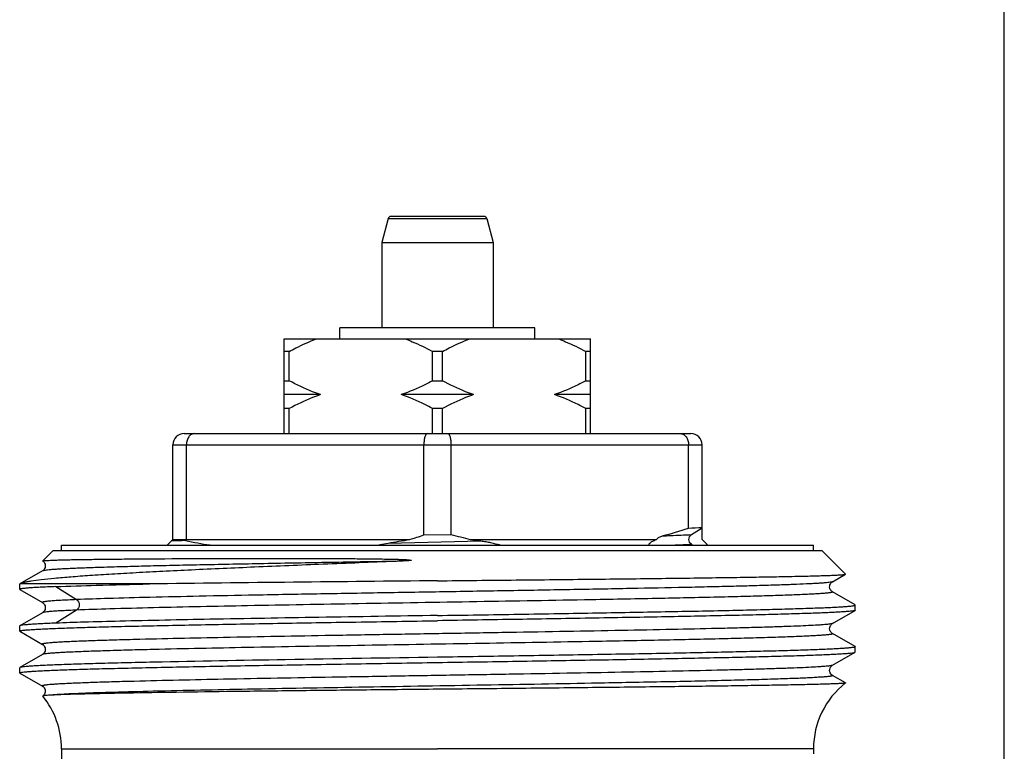
# Model space of a CAD drawing. Units: millimetres. Extents: x 0 to 297, y 0 to 210.
# Drawn here: x 262 to 297, y 123 to 149 of the extents above; entities that cross this region are included whole.
import ezdxf

# ---------------------------------------------------------------- set-up
doc = ezdxf.new("R2010")
doc.units = ezdxf.units.MM
doc.header["$LTSCALE"] = 16.335
doc.layers.get('0').update_dxf_attribs({"linetype": 'CONTINUOUS'})
for name, color, linetype in [('E_STD', 7, 'CONTINUOUS'), ('GEWINDE', 7, 'CONTINUOUS'), ('SB15', 7, 'CONTINUOUS')]:
    doc.layers.add(name, color=color, linetype=linetype)

msp = doc.modelspace()

# ---------------------------------------------------------------- linework, layer by layer
at = {"color": 7, "linetype": 'Continuous'}
for p, q in [((297, 0), (297, 210)), ((278.321, 141.766), (274.975, 141.766)), ((274.878, 141.692), (274.648, 140.833)), ((278.418, 141.692), (278.648, 140.833)), ((274.648, 140.833), (274.648, 137.766)), ((274.648, 140.833), (278.648, 140.833)), ((278.648, 140.833), (278.648, 137.766)), ((273.148, 137.366), (273.148, 137.766)), ((280.148, 137.766), (273.148, 137.766)), ((280.148, 137.366), (280.148, 137.766)), ((271.148, 133.966), (271.148, 137.366)), ((271.148, 137.366), (282.148, 137.366)), ((282.148, 133.966), (282.148, 137.366)), ((271.327, 136.916), (271.148, 136.916)), ((271.327, 135.866), (271.327, 136.916)), ((276.469, 135.866), (276.469, 136.916)), ((276.827, 136.916), (276.469, 136.916)), ((276.827, 135.866), (276.827, 136.916)), ((282.148, 136.916), (281.969, 136.916)), ((281.969, 135.866), (281.969, 136.916)), ((271.148, 135.866), (271.327, 135.866)), ((276.469, 135.866), (276.827, 135.866)), ((281.969, 135.866), (282.148, 135.866)), ((272.446, 135.366), (271.148, 135.366)), ((277.946, 135.366), (275.35, 135.366)), ((282.148, 135.366), (280.85, 135.366)), ((271.327, 134.866), (271.148, 134.866)), ((271.327, 133.966), (271.327, 134.866)), ((276.469, 133.966), (276.469, 134.866)), ((276.827, 134.866), (276.469, 134.866)), ((276.827, 133.966), (276.827, 134.866)), ((282.148, 134.866), (281.969, 134.866)), ((281.969, 133.966), (281.969, 134.866)), ((267.548, 133.966), (285.748, 133.966)), ((267.148, 130.166), (267.148, 133.566)), ((267.634, 130.166), (267.634, 133.566)), ((276.162, 130.327), (276.162, 133.566)), ((277.134, 130.348), (277.134, 133.566)), ((285.662, 130.577), (285.662, 133.566)), ((286.148, 130.598), (286.148, 133.566)), ((285.767, 130.339), (286.148, 130.587)), ((286.148, 130.166), (286.148, 130.587)), ((266.948, 129.966), (267.148, 130.166)), ((267.148, 130.166), (275.653, 130.166)), ((267.634, 130.166), (267.604, 130.123)), ((276.162, 130.327), (277.134, 130.348)), ((277.827, 130.166), (284.51, 130.166)), ((286.148, 130.166), (286.319, 129.995)), ((285.808, 129.966), (285.767, 129.993)), ((286.345, 129.966), (286.319, 129.995)), ((263.148, 122.648), (263.148, 121.571)), ((290.148, 122.648), (290.148, 122.466))]:
    msp.add_line(p, q, dxfattribs=at)
at = {"color": 9, "linetype": 'Continuous'}
for p, q in [((274.878, 141.692), (278.418, 141.692)), ((267.148, 133.566), (286.148, 133.566)), ((274.873, 130.036), (278.205, 130.114)), ((263.148, 122.648), (276.648, 122.648))]:
    msp.add_line(p, q, dxfattribs=at)
at = {"color": 7, "linetype": 'Continuous'}
for centre, radius, start, end in [((274.975, 141.666), 0.1, 90, 165), ((278.321, 141.666), 0.1, 15, 90), ((267.548, 133.566), 0.4, 90, 180), ((285.748, 133.566), 0.4, 0, 90), ((279.619, 148.84), 19.238, 285.4114, 288.3082), ((282.68, 202.838), 72.323, 272.36311, 272.74867), ((270.508, 15.2), 114.961, 91.44775, 91.70338), ((271.178, 147.549), 17.788, 258.4073, 261.2799), ((270.505, 158.633), 28.928, 278.6848, 280.2514), ((269.783, 149.664), 20.363, 286.7561, 288.2564), ((282.068, 147.716), 18.055, 254.1399, 256.4137), ((281.749, 157.162), 27.279, 261.7343, 262.5349), ((293.148, 122.648), 3, 128.0313, 180)]:
    msp.add_arc(centre, radius, start, end, dxfattribs=at)
at = {"color": 9, "linetype": 'Continuous'}
msp.add_arc((282.271, 199.54), 69.634, 272.39783, 272.87696, dxfattribs=at)
at = {"color": 7, "linetype": 'Continuous'}
for points, knots in [([(271.327, 136.916), (271.406, 136.96), (271.723, 137.127), (272.051, 137.274), (272.303, 137.366)], [0, 0, 0, 0, 0.251473, 1, 1, 1, 1]), ([(275.492, 137.366), (275.576, 137.336), (275.91, 137.204), (276.233, 137.046), (276.469, 136.916)], [0, 0, 0, 0, 0.248673, 1, 1, 1, 1]), ([(276.827, 136.916), (276.906, 136.96), (277.223, 137.127), (277.551, 137.274), (277.803, 137.366)], [0, 0, 0, 0, 0.251473, 1, 1, 1, 1]), ([(280.992, 137.366), (281.076, 137.336), (281.41, 137.204), (281.733, 137.046), (281.969, 136.916)], [0, 0, 0, 0, 0.248673, 1, 1, 1, 1]), ([(272.446, 135.366), (272.349, 135.399), (271.966, 135.54), (271.596, 135.719), (271.327, 135.866)], [0, 0, 0, 0, 0.248496, 1, 1, 1, 1]), ([(276.469, 135.866), (276.379, 135.817), (276.017, 135.626), (275.64, 135.464), (275.35, 135.366)], [0, 0, 0, 0, 0.251716, 1, 1, 1, 1]), ([(277.946, 135.366), (277.849, 135.399), (277.466, 135.54), (277.096, 135.719), (276.827, 135.866)], [0, 0, 0, 0, 0.248496, 1, 1, 1, 1]), ([(281.969, 135.866), (281.879, 135.817), (281.517, 135.626), (281.14, 135.464), (280.85, 135.366)], [0, 0, 0, 0, 0.251716, 1, 1, 1, 1]), ([(272.446, 135.366), (272.349, 135.334), (271.966, 135.193), (271.596, 135.014), (271.327, 134.866)], [0, 0, 0, 0, 0.248496, 1, 1, 1, 1]), ([(276.469, 134.866), (276.379, 134.916), (276.017, 135.106), (275.64, 135.269), (275.35, 135.366)], [0, 0, 0, 0, 0.251716, 1, 1, 1, 1]), ([(277.946, 135.366), (277.849, 135.334), (277.466, 135.193), (277.096, 135.014), (276.827, 134.866)], [0, 0, 0, 0, 0.248496, 1, 1, 1, 1]), ([(281.969, 134.866), (281.879, 134.916), (281.517, 135.106), (281.14, 135.269), (280.85, 135.366)], [0, 0, 0, 0, 0.251716, 1, 1, 1, 1]), ([(267.919, 133.966), (267.901, 133.966), (267.863, 133.961), (267.789, 133.929), (267.708, 133.851), (267.648, 133.719), (267.634, 133.618), (267.634, 133.566)], [0, 0, 0, 0, 0.102913, 0.209274, 0.442477, 0.709709, 1, 1, 1, 1]), ([(276.276, 133.966), (276.259, 133.966), (276.238, 133.946), (276.223, 133.92), (276.209, 133.891), (276.194, 133.848), (276.18, 133.788), (276.17, 133.719), (276.163, 133.644), (276.162, 133.593), (276.162, 133.566)], [0, 0, 0, 0, 0.120765, 0.165226, 0.215989, 0.336297, 0.479534, 0.641684, 0.817514, 1, 1, 1, 1]), ([(277.019, 133.966), (277.037, 133.966), (277.058, 133.946), (277.073, 133.92), (277.087, 133.891), (277.102, 133.848), (277.116, 133.788), (277.126, 133.719), (277.133, 133.644), (277.134, 133.593), (277.134, 133.566)], [0, 0, 0, 0, 0.120765, 0.165226, 0.215989, 0.336297, 0.479534, 0.641684, 0.817514, 1, 1, 1, 1]), ([(285.376, 133.966), (285.395, 133.966), (285.433, 133.961), (285.507, 133.929), (285.588, 133.851), (285.648, 133.719), (285.662, 133.618), (285.662, 133.566)], [0, 0, 0, 0, 0.102913, 0.209274, 0.442477, 0.709709, 1, 1, 1, 1]), ([(278.205, 130.114), (278.263, 130.106), (278.38, 130.088), (278.556, 130.054), (278.733, 130.014), (278.85, 129.983), (278.909, 129.966)], [0, 0, 0, 0, 0.245061, 0.49381, 0.745404, 1, 1, 1, 1]), ([(284.248, 129.966), (284.245, 129.973), (284.244, 129.988), (284.252, 130.007), (284.264, 130.023), (284.284, 130.043), (284.311, 130.064), (284.36, 130.096), (284.427, 130.13), (284.482, 130.154), (284.51, 130.166)], [0, 0, 0, 0, 0.063182, 0.120179, 0.177566, 0.236165, 0.356695, 0.480856, 0.736839, 1, 1, 1, 1]), ([(284.51, 130.166), (284.522, 130.185), (284.555, 130.216), (284.629, 130.261), (284.69, 130.283), (284.731, 130.295)], [0, 0, 0, 0, 0.25827, 0.508945, 1, 1, 1, 1]), ([(274.489, 129.966), (274.521, 129.973), (274.649, 129.998), (274.777, 130.021), (274.873, 130.036)], [0, 0, 0, 0, 0.251674, 1, 1, 1, 1])]:
    msp.add_open_spline(points, degree=3, knots=knots, dxfattribs=at)
at = {"color": 9, "linetype": 'Continuous'}
msp.add_open_spline([(284.731, 130.295), (284.827, 130.298), (285.172, 130.312), (285.517, 130.327), (285.767, 130.339)], degree=3, knots=[0, 0, 0, 0, 0.27725, 1, 1, 1, 1], dxfattribs=at)
at = {"color": 7, "linetype": 'Continuous'}
msp.add_open_spline([(285.767, 129.993), (285.712, 130.028), (285.643, 130.166), (285.712, 130.304), (285.767, 130.339)], degree=3, dxfattribs=at)
at = {"layer": 'E_STD', "color": 9, "linetype": 'Continuous'}
msp.add_line((290.148, 122.648), (276.648, 122.648), dxfattribs=at)
at = {"layer": 'E_STD', "color": 7, "linetype": 'Continuous'}
msp.add_arc((260.148, 122.648), 3, 0, 39.0912, dxfattribs=at)
at = {"layer": 'GEWINDE', "color": 7, "linetype": 'Continuous'}
for p, q in [((262.465, 129.035), (261.653, 128.566)), ((290.83, 128.647), (291.294, 128.915)), ((291.294, 128.915), (291.295, 128.919)), ((261.648, 128.56), (261.653, 128.566)), ((266.314, 128.566), (261.653, 128.566)), ((261.654, 128.366), (262.465, 127.897)), ((291.642, 127.816), (290.83, 128.285)), ((262.465, 127.535), (261.654, 127.066)), ((290.83, 127.147), (291.642, 127.616)), ((261.654, 126.866), (261.648, 126.873)), ((261.654, 126.866), (262.465, 126.397)), ((291.642, 126.316), (290.83, 126.785)), ((291.642, 126.316), (291.648, 126.31)), ((262.467, 126.036), (261.654, 125.566)), ((290.83, 125.647), (291.642, 126.116)), ((291.642, 126.116), (291.648, 126.123)), ((261.654, 125.566), (261.648, 125.56)), ((266.457, 125.756), (266.449, 125.756)), ((266.468, 125.757), (266.457, 125.756)), ((261.654, 125.366), (262.465, 124.897)), ((291.299, 125.015), (290.83, 125.285)), ((291.299, 125.015), (291.3, 125.011)), ((262.478, 124.543), (262.477, 124.539))]:
    msp.add_line(p, q, dxfattribs=at)
at = {"layer": 'GEWINDE', "color": 9, "linetype": 'Continuous'}
for p, q in [((262.945, 128.473), (263.686, 128.004)), ((286.848, 128.095), (286.839, 128.095)), ((263.686, 127.628), (262.945, 127.16)), ((266.45, 127.712), (266.442, 127.712)), ((265.762, 126.57), (265.716, 126.569)), ((286.841, 126.595), (286.758, 126.593)), ((286.849, 126.595), (286.841, 126.595)), ((266.45, 126.212), (266.442, 126.212)), ((265.761, 125.07), (265.707, 125.069)), ((286.85, 125.095), (286.842, 125.095)), ((266.451, 124.712), (266.443, 124.712))]:
    msp.add_line(p, q, dxfattribs=at)
at = {"layer": 'GEWINDE', "color": 7, "linetype": 'Continuous'}
for points in [[(262.476, 129.39), (262.486, 129.383), (262.503, 129.369), (262.523, 129.346), (262.542, 129.316), (262.558, 129.28), (262.567, 129.239), (262.567, 129.194), (262.558, 129.153), (262.543, 129.118), (262.525, 129.089), (262.506, 129.067), (262.49, 129.052), (262.477, 129.043), (262.467, 129.036), (262.465, 129.035)], [(290.83, 128.285), (290.829, 128.286), (290.817, 128.294), (290.804, 128.304), (290.788, 128.319), (290.768, 128.343), (290.75, 128.374), (290.736, 128.41), (290.729, 128.451), (290.73, 128.496), (290.74, 128.536), (290.756, 128.571), (290.776, 128.6), (290.796, 128.621), (290.812, 128.635), (290.824, 128.643), (290.83, 128.647)], [(262.466, 127.897), (262.473, 127.893), (262.486, 127.884), (262.502, 127.869), (262.522, 127.847), (262.542, 127.817), (262.557, 127.781), (262.567, 127.74), (262.567, 127.695), (262.558, 127.654), (262.544, 127.619), (262.525, 127.589), (262.506, 127.567), (262.49, 127.552), (262.478, 127.543), (262.467, 127.536), (262.465, 127.535)], [(290.83, 126.785), (290.828, 126.787), (290.816, 126.794), (290.803, 126.804), (290.787, 126.82), (290.768, 126.844), (290.749, 126.876), (290.735, 126.913), (290.728, 126.955), (290.731, 127.001), (290.742, 127.041), (290.759, 127.075), (290.778, 127.102), (290.797, 127.122), (290.812, 127.135), (290.824, 127.143), (290.83, 127.147)], [(262.466, 126.397), (262.474, 126.392), (262.487, 126.382), (262.504, 126.368), (262.524, 126.345), (262.543, 126.314), (262.558, 126.277), (262.567, 126.236), (262.566, 126.192), (262.557, 126.151), (262.542, 126.117), (262.524, 126.088), (262.505, 126.066), (262.489, 126.052), (262.477, 126.042), (262.467, 126.036)], [(290.83, 125.285), (290.828, 125.287), (290.816, 125.294), (290.803, 125.304), (290.787, 125.32), (290.768, 125.344), (290.749, 125.376), (290.735, 125.413), (290.728, 125.455), (290.731, 125.501), (290.742, 125.541), (290.759, 125.575), (290.778, 125.602), (290.797, 125.622), (290.812, 125.635), (290.824, 125.643), (290.83, 125.647)], [(262.465, 124.897), (262.477, 124.89), (262.492, 124.879), (262.509, 124.862), (262.529, 124.837), (262.548, 124.804), (262.562, 124.766), (262.568, 124.725)], [(262.568, 124.725), (262.565, 124.681), (262.554, 124.642), (262.538, 124.61), (262.52, 124.583), (262.502, 124.563), (262.487, 124.55), (262.478, 124.543)]]:
    msp.add_lwpolyline(points, dxfattribs=at)
msp.add_arc((306.804, -3044.72), 3173.545, 90.544448, 90.731037, dxfattribs=at)
for points, knots in [([(262.476, 129.39), (262.476, 129.391), (262.474, 129.392), (262.475, 129.394), (262.476, 129.394)], [0, 0, 0, 0, 0.538902, 1, 1, 1, 1]), ([(262.476, 129.394), (262.478, 129.396), (262.486, 129.398), (262.501, 129.401), (262.525, 129.404), (262.555, 129.407), (262.594, 129.41), (262.66, 129.414), (262.763, 129.419), (262.908, 129.425), (263.083, 129.43), (263.288, 129.435), (263.522, 129.44), (263.785, 129.445), (264.191, 129.451), (264.765, 129.458), (265.53, 129.466), (266.738, 129.475), (268.059, 129.481), (269.285, 129.485), (270.045, 129.486), (270.637, 129.486), (271.242, 129.486), (271.859, 129.485), (272.487, 129.483), (273.015, 129.48), (273.442, 129.478), (273.765, 129.475), (274.09, 129.472), (274.416, 129.468), (274.688, 129.464), (274.906, 129.46), (275.07, 129.457), (275.234, 129.453), (275.373, 129.448), (275.479, 129.444), (275.57, 129.439), (275.617, 129.437), (275.734, 129.425), (275.713, 129.417)], [0, 0, 0, 0, 0.00063, 0.001817, 0.003579, 0.005917, 0.008832, 0.012324, 0.02103, 0.032021, 0.045273, 0.060759, 0.078448, 0.0983, 0.120273, 0.170388, 0.228357, 0.293677, 0.444021, 0.527725, 0.571396, 0.616151, 0.661892, 0.708519, 0.755928, 0.804017, 0.828283, 0.852678, 0.87719, 0.901804, 0.926506, 0.938885, 0.951279, 0.963687, 0.976102, 0.98231, 0.988516, 0.99471, 1, 1, 1, 1]), ([(275.713, 129.417), (275.71, 129.415), (275.703, 129.415), (275.691, 129.412), (275.67, 129.409), (275.64, 129.406), (275.604, 129.403), (275.555, 129.399), (275.495, 129.395), (275.422, 129.391), (275.349, 129.387), (275.252, 129.383), (275.18, 129.38), (275.131, 129.378)], [0, 0, 0, 0, 0.017348, 0.032938, 0.063815, 0.126205, 0.188658, 0.251125, 0.376048, 0.500938, 0.625782, 0.750577, 1, 1, 1, 1]), ([(275.131, 129.378), (274.269, 129.343), (272.586, 129.276), (270.147, 129.175), (268.226, 129.089), (266.807, 129.019), (265.852, 128.969), (264.981, 128.919), (264.2, 128.869), (263.516, 128.819), (262.933, 128.77), (262.457, 128.721), (262.127, 128.679), (261.919, 128.643), (261.805, 128.619), (261.719, 128.595), (261.672, 128.577), (261.654, 128.567)], [0, 0, 0, 0, 0.191445, 0.374055, 0.541852, 0.61848, 0.689442, 0.754185, 0.812215, 0.863098, 0.906462, 0.942007, 0.9695, 0.980184, 0.988814, 0.995404, 1, 1, 1, 1]), ([(276.648, 128.681), (277.59, 128.691), (279.439, 128.71), (281.717, 128.734), (283.459, 128.753), (284.678, 128.768), (285.821, 128.782), (286.878, 128.797), (287.839, 128.811), (288.695, 128.826), (289.339, 128.838), (289.796, 128.848), (290.092, 128.856), (290.357, 128.863), (290.59, 128.87), (290.79, 128.877), (290.956, 128.885), (291.089, 128.892), (291.178, 128.898), (291.233, 128.903), (291.261, 128.907), (291.28, 128.91), (291.29, 128.913), (291.294, 128.915)], [0, 0, 0, 0, 0.193029, 0.378599, 0.466446, 0.549899, 0.628186, 0.700577, 0.766393, 0.825017, 0.875892, 0.898272, 0.918537, 0.936644, 0.952549, 0.96621, 0.977598, 0.986687, 0.993452, 0.99596, 0.997884, 0.999228, 1, 1, 1, 1]), ([(262.945, 128.473), (262.845, 128.469), (262.657, 128.461), (262.395, 128.449), (262.172, 128.436), (261.989, 128.424), (261.861, 128.413), (261.78, 128.405), (261.733, 128.398), (261.698, 128.393), (261.671, 128.386), (261.656, 128.381), (261.648, 128.375), (261.648, 128.373)], [0, 0, 0, 0, 0.230358, 0.431517, 0.602817, 0.743661, 0.85374, 0.897183, 0.932873, 0.960811, 0.981054, 0.993796, 1, 1, 1, 1]), ([(261.648, 128.373), (261.648, 128.372), (261.649, 128.369), (261.652, 128.367), (261.654, 128.366)], [0, 0, 0, 0, 0.188091, 1, 1, 1, 1]), ([(262.945, 128.473), (263.428, 128.492), (264.551, 128.526), (265.674, 128.552), (266.314, 128.566)], [0, 0, 0, 0, 0.430455, 1, 1, 1, 1]), ([(276.648, 127.435), (277.623, 127.45), (279.075, 127.473), (280.988, 127.505), (282.37, 127.528), (283.696, 127.551), (284.955, 127.575), (286.133, 127.598), (287.221, 127.621), (288.206, 127.644), (289.08, 127.667), (289.735, 127.687), (290.197, 127.704), (290.495, 127.715), (290.76, 127.727), (290.991, 127.739), (291.187, 127.75), (291.348, 127.762), (291.474, 127.773), (291.557, 127.783), (291.604, 127.791), (291.627, 127.797), (291.641, 127.802), (291.648, 127.807), (291.648, 127.81)], [0, 0, 0, 0, 0.194978, 0.290112, 0.38245, 0.471114, 0.55524, 0.63402, 0.706697, 0.77257, 0.831008, 0.881445, 0.903512, 0.923403, 0.94107, 0.956476, 0.969581, 0.980354, 0.988776, 0.994831, 0.996971, 0.998524, 0.999507, 1, 1, 1, 1]), ([(291.648, 127.81), (291.648, 127.81), (291.647, 127.813), (291.644, 127.815), (291.642, 127.816)], [0, 0, 0, 0, 0.188063, 1, 1, 1, 1]), ([(291.648, 127.623), (291.648, 127.622), (291.647, 127.619), (291.644, 127.617), (291.642, 127.616)], [0, 0, 0, 0, 0.187892, 1, 1, 1, 1]), ([(276.648, 127.435), (275.228, 127.412), (272.505, 127.369), (268.703, 127.303), (265.894, 127.246), (264.049, 127.198), (263.284, 127.173), (262.945, 127.16)], [0, 0, 0, 0, 0.310866, 0.596136, 0.832326, 0.925738, 1, 1, 1, 1]), ([(291.642, 127.616), (291.638, 127.614), (291.625, 127.609), (291.589, 127.601), (291.521, 127.591), (291.415, 127.58), (291.274, 127.569), (291.099, 127.558), (290.89, 127.546), (290.648, 127.535), (290.261, 127.519), (289.7, 127.499), (288.936, 127.476), (288.059, 127.454), (287.075, 127.431), (285.994, 127.408), (284.827, 127.385), (283.583, 127.362), (281.807, 127.331), (279.488, 127.293), (277.607, 127.263), (276.648, 127.248)], [0, 0, 0, 0, 0.001029, 0.002611, 0.00748, 0.014638, 0.024075, 0.035774, 0.049712, 0.065857, 0.084169, 0.127132, 0.178201, 0.236907, 0.302701, 0.374976, 0.453058, 0.536223, 0.623701, 0.808288, 1, 1, 1, 1]), ([(261.648, 126.873), (261.648, 126.875), (261.655, 126.881), (261.668, 126.885), (261.692, 126.891), (261.739, 126.9), (261.822, 126.91), (261.948, 126.921), (262.109, 126.932), (262.305, 126.944), (262.536, 126.955), (262.801, 126.967), (263.099, 126.979), (263.561, 126.995), (264.216, 127.015), (265.09, 127.038), (266.075, 127.061), (267.163, 127.085), (268.341, 127.108), (269.6, 127.131), (270.926, 127.154), (272.308, 127.178), (274.221, 127.209), (275.672, 127.232), (276.648, 127.248)], [0, 0, 0, 0, 0.000493, 0.001478, 0.003032, 0.005172, 0.011225, 0.019647, 0.030422, 0.043525, 0.05893, 0.0766, 0.09649, 0.118555, 0.168996, 0.227435, 0.293309, 0.365987, 0.444765, 0.528888, 0.617551, 0.709891, 0.805024, 1, 1, 1, 1]), ([(261.654, 127.066), (261.653, 127.066), (261.65, 127.064), (261.648, 127.062), (261.648, 127.06)], [0, 0, 0, 0, 0.336558, 1, 1, 1, 1]), ([(262.945, 127.16), (262.851, 127.156), (262.674, 127.149), (262.426, 127.137), (262.211, 127.126), (262.032, 127.114), (261.887, 127.103), (261.777, 127.092), (261.708, 127.082), (261.671, 127.073), (261.658, 127.069), (261.654, 127.066)], [0, 0, 0, 0, 0.217566, 0.409502, 0.575262, 0.714343, 0.826463, 0.911438, 0.96916, 0.987874, 1, 1, 1, 1]), ([(291.648, 126.31), (291.648, 126.307), (291.641, 126.302), (291.627, 126.297), (291.604, 126.291), (291.557, 126.283), (291.474, 126.273), (291.348, 126.262), (291.187, 126.25), (290.991, 126.239), (290.76, 126.227), (290.495, 126.215), (290.197, 126.204), (289.735, 126.187), (289.08, 126.167), (288.206, 126.144), (287.22, 126.121), (286.133, 126.098), (284.955, 126.075), (283.696, 126.051), (282.37, 126.028), (280.988, 126.005), (279.075, 125.973), (277.623, 125.95), (276.648, 125.935)], [0, 0, 0, 0, 0.000493, 0.001477, 0.003032, 0.005172, 0.011225, 0.019647, 0.030423, 0.043527, 0.058931, 0.076601, 0.096491, 0.118556, 0.168996, 0.227433, 0.293307, 0.365985, 0.444765, 0.52889, 0.617553, 0.709893, 0.805024, 1, 1, 1, 1]), ([(276.648, 125.935), (274.826, 125.906), (271.433, 125.852), (268.039, 125.791), (266.468, 125.757)], [0, 0, 0, 0, 0.536903, 1, 1, 1, 1]), ([(276.648, 125.748), (277.607, 125.763), (279.488, 125.793), (281.807, 125.831), (283.583, 125.862), (284.827, 125.885), (285.994, 125.908), (287.075, 125.931), (288.059, 125.954), (288.936, 125.976), (289.7, 125.999), (290.261, 126.019), (290.648, 126.035), (290.89, 126.046), (291.099, 126.058), (291.274, 126.069), (291.415, 126.08), (291.521, 126.091), (291.589, 126.101), (291.625, 126.109), (291.638, 126.114), (291.642, 126.116)], [0, 0, 0, 0, 0.19171, 0.376299, 0.463778, 0.546943, 0.625024, 0.697299, 0.763093, 0.821798, 0.872867, 0.915828, 0.934142, 0.950287, 0.964223, 0.975923, 0.985362, 0.992518, 0.997387, 0.99897, 1, 1, 1, 1]), ([(261.648, 125.373), (261.648, 125.375), (261.655, 125.381), (261.669, 125.385), (261.692, 125.391), (261.739, 125.4), (261.822, 125.41), (261.948, 125.421), (262.109, 125.432), (262.305, 125.444), (262.536, 125.455), (262.801, 125.467), (263.099, 125.479), (263.561, 125.495), (264.216, 125.515), (265.09, 125.538), (266.076, 125.561), (267.163, 125.585), (268.341, 125.608), (269.6, 125.631), (270.926, 125.654), (272.308, 125.678), (274.221, 125.709), (275.673, 125.732), (276.648, 125.748)], [0, 0, 0, 0, 0.000494, 0.001479, 0.003033, 0.005173, 0.011228, 0.019651, 0.030427, 0.043531, 0.058937, 0.076606, 0.096496, 0.118563, 0.169003, 0.227442, 0.293314, 0.36599, 0.444767, 0.528891, 0.617555, 0.709894, 0.805027, 1, 1, 1, 1]), ([(266.449, 125.756), (266.101, 125.749), (265.444, 125.734), (264.517, 125.71), (263.709, 125.687), (263.115, 125.667), (262.705, 125.65), (262.449, 125.638), (262.228, 125.627), (262.043, 125.615), (261.894, 125.604), (261.792, 125.593), (261.729, 125.585), (261.696, 125.579), (261.671, 125.573), (261.658, 125.569), (261.654, 125.566)], [0, 0, 0, 0, 0.216983, 0.410843, 0.579669, 0.721785, 0.782387, 0.835807, 0.881923, 0.920626, 0.951818, 0.975444, 0.98441, 0.991478, 0.99666, 1, 1, 1, 1]), ([(261.654, 125.366), (261.653, 125.367), (261.65, 125.368), (261.648, 125.371), (261.648, 125.373)], [0, 0, 0, 0, 0.336885, 1, 1, 1, 1]), ([(291.3, 125.011), (291.297, 125.009), (291.288, 125.007), (291.271, 125.003), (291.245, 125), (291.211, 124.997), (291.167, 124.994), (291.093, 124.989), (290.978, 124.983), (290.815, 124.977), (290.618, 124.97), (290.389, 124.963), (290.126, 124.956), (289.832, 124.949), (289.378, 124.94), (288.735, 124.928), (287.88, 124.914), (286.918, 124.9), (285.858, 124.886), (284.71, 124.872), (283.486, 124.858), (281.735, 124.838), (279.449, 124.814), (277.593, 124.794), (276.648, 124.785)], [0, 0, 0, 0, 0.000629, 0.001828, 0.00361, 0.005978, 0.008931, 0.012469, 0.021294, 0.032437, 0.04587, 0.061565, 0.079488, 0.099594, 0.121838, 0.172531, 0.231089, 0.296959, 0.369521, 0.448078, 0.531883, 0.620132, 0.806501, 1, 1, 1, 1]), ([(262.586, 124.56), (262.571, 124.559), (262.546, 124.556), (262.514, 124.552), (262.492, 124.548), (262.481, 124.545), (262.478, 124.543)], [0, 0, 0, 0, 0.391258, 0.687871, 0.890188, 1, 1, 1, 1]), ([(276.648, 124.785), (275.798, 124.776), (274.125, 124.758), (271.686, 124.731), (269.41, 124.704), (267.37, 124.677), (265.849, 124.653), (264.799, 124.633), (264.152, 124.619), (263.606, 124.605), (263.168, 124.591), (262.839, 124.577), (262.658, 124.567), (262.586, 124.56)], [0, 0, 0, 0, 0.181406, 0.356696, 0.520286, 0.666908, 0.791834, 0.844862, 0.891001, 0.929872, 0.961158, 0.984599, 1, 1, 1, 1])]:
    msp.add_open_spline(points, degree=3, knots=knots, dxfattribs=at)
at = {"layer": 'GEWINDE', "color": 9, "linetype": 'Continuous'}
for points, knots in [([(275.131, 129.378), (274.3, 129.364), (272.682, 129.336), (270.694, 129.3), (269.186, 129.271), (268.14, 129.25), (267.162, 129.229), (266.26, 129.208), (265.441, 129.186), (264.712, 129.165), (264.08, 129.144), (263.615, 129.126), (263.295, 129.111), (263.094, 129.1), (262.921, 129.09), (262.776, 129.079), (262.658, 129.069), (262.569, 129.058), (262.512, 129.05), (262.48, 129.042), (262.47, 129.038), (262.465, 129.035)], [0, 0, 0, 0, 0.196647, 0.38314, 0.470701, 0.553522, 0.630935, 0.702319, 0.767106, 0.824769, 0.874854, 0.916953, 0.934904, 0.950737, 0.964423, 0.975937, 0.985259, 0.992371, 0.997273, 0.998903, 1, 1, 1, 1]), ([(290.83, 128.647), (290.821, 128.642), (290.792, 128.635), (290.737, 128.625), (290.657, 128.616), (290.552, 128.606), (290.423, 128.596), (290.269, 128.586), (290.091, 128.576), (289.806, 128.562), (289.393, 128.545), (288.83, 128.525), (288.181, 128.505), (287.45, 128.485), (286.643, 128.465), (285.431, 128.438), (283.771, 128.404), (281.641, 128.365), (279.369, 128.325), (277.02, 128.285), (274.661, 128.246), (272.358, 128.206), (270.176, 128.167), (268.177, 128.127), (266.418, 128.088), (264.947, 128.049), (264.069, 128.02), (263.686, 128.004)], [0, 0, 0, 0, 0.001165, 0.003227, 0.006199, 0.010078, 0.014861, 0.020541, 0.027109, 0.034552, 0.052013, 0.072803, 0.096774, 0.123759, 0.153565, 0.185984, 0.257721, 0.336943, 0.421411, 0.508739, 0.596458, 0.682088, 0.76321, 0.83753, 0.90295, 0.95762, 1, 1, 1, 1]), ([(263.686, 128.004), (263.585, 128), (263.397, 127.992), (263.137, 127.979), (262.945, 127.967), (262.814, 127.958), (262.732, 127.951), (262.66, 127.945), (262.6, 127.938), (262.55, 127.931), (262.512, 127.925), (262.487, 127.919), (262.472, 127.914), (262.464, 127.911), (262.457, 127.904), (262.463, 127.899), (262.466, 127.897)], [0, 0, 0, 0, 0.243339, 0.453505, 0.629703, 0.704834, 0.771253, 0.828929, 0.877838, 0.917959, 0.949294, 0.971896, 0.979987, 0.986019, 0.992782, 1, 1, 1, 1]), ([(286.839, 128.095), (286.116, 128.077), (284.563, 128.044), (281.637, 127.988), (278.02, 127.926), (273.903, 127.857), (270.033, 127.789), (267.576, 127.739), (266.45, 127.712)], [0, 0, 0, 0, 0.106398, 0.228539, 0.430455, 0.638592, 0.834289, 1, 1, 1, 1]), ([(290.83, 128.285), (290.833, 128.284), (290.837, 128.281), (290.836, 128.276), (290.833, 128.273), (290.828, 128.27), (290.817, 128.266), (290.798, 128.26), (290.769, 128.255), (290.731, 128.249), (290.684, 128.243), (290.628, 128.237), (290.564, 128.231), (290.461, 128.223), (290.311, 128.213), (290.105, 128.201), (289.867, 128.189), (289.595, 128.177), (289.291, 128.166), (288.956, 128.154), (288.448, 128.137), (287.742, 128.117), (287.158, 128.102), (286.848, 128.095)], [0, 0, 0, 0, 0.002083, 0.002832, 0.003814, 0.005219, 0.007112, 0.012452, 0.019924, 0.029553, 0.041347, 0.055304, 0.071416, 0.089676, 0.1326, 0.183993, 0.243725, 0.311642, 0.38759, 0.471382, 0.562799, 0.767614, 1, 1, 1, 1]), ([(263.686, 127.628), (263.598, 127.625), (263.431, 127.617), (263.197, 127.606), (262.995, 127.594), (262.825, 127.583), (262.688, 127.572), (262.584, 127.56), (262.518, 127.551), (262.482, 127.542), (262.47, 127.538), (262.466, 127.535)], [0, 0, 0, 0, 0.216773, 0.40814, 0.573567, 0.712543, 0.824759, 0.910055, 0.968347, 0.987435, 1, 1, 1, 1]), ([(266.442, 127.712), (265.923, 127.699), (265.004, 127.675), (264.086, 127.645), (263.686, 127.628)], [0, 0, 0, 0, 0.564794, 1, 1, 1, 1]), ([(290.83, 127.147), (290.823, 127.143), (290.798, 127.136), (290.752, 127.128), (290.686, 127.119), (290.6, 127.11), (290.494, 127.101), (290.314, 127.089), (290.04, 127.073), (289.654, 127.055), (289.195, 127.038), (288.663, 127.02), (288.064, 127.002), (287.399, 126.984), (286.394, 126.959), (285.006, 126.929), (283.207, 126.893), (281.257, 126.858), (279.203, 126.822), (277.091, 126.787), (274.969, 126.751), (272.258, 126.705), (269.193, 126.649), (266.828, 126.598), (265.762, 126.57)], [0, 0, 0, 0, 0.001088, 0.002955, 0.005612, 0.009061, 0.013301, 0.018325, 0.030701, 0.04612, 0.064499, 0.08573, 0.109697, 0.136259, 0.16527, 0.229957, 0.302285, 0.38061, 0.463149, 0.548025, 0.633307, 0.717054, 0.872397, 1, 1, 1, 1]), ([(265.716, 126.569), (265.459, 126.562), (264.978, 126.549), (264.397, 126.531), (263.981, 126.516), (263.707, 126.505), (263.46, 126.495), (263.239, 126.484), (263.045, 126.473), (262.879, 126.463), (262.74, 126.452), (262.643, 126.443), (262.579, 126.435), (262.541, 126.43), (262.511, 126.425), (262.488, 126.42), (262.473, 126.415), (262.465, 126.411), (262.461, 126.408), (262.459, 126.406), (262.46, 126.401), (262.463, 126.398), (262.465, 126.397)], [0, 0, 0, 0, 0.234849, 0.440768, 0.532354, 0.616096, 0.691838, 0.75943, 0.818727, 0.869613, 0.912004, 0.945821, 0.959494, 0.971007, 0.980366, 0.987583, 0.992694, 0.99449, 0.995823, 0.996785, 0.997606, 1, 1, 1, 1]), ([(286.758, 126.593), (286.034, 126.575), (284.481, 126.542), (281.561, 126.487), (277.958, 126.425), (273.861, 126.357), (270.012, 126.289), (267.57, 126.239), (266.45, 126.212)], [0, 0, 0, 0, 0.106964, 0.229411, 0.431381, 0.639249, 0.834567, 1, 1, 1, 1]), ([(290.83, 126.785), (290.833, 126.784), (290.837, 126.781), (290.836, 126.776), (290.833, 126.773), (290.828, 126.77), (290.817, 126.766), (290.798, 126.76), (290.769, 126.755), (290.731, 126.749), (290.684, 126.743), (290.628, 126.737), (290.564, 126.731), (290.461, 126.723), (290.311, 126.713), (290.106, 126.701), (289.867, 126.689), (289.595, 126.677), (289.291, 126.666), (288.956, 126.654), (288.449, 126.637), (287.743, 126.617), (287.159, 126.602), (286.849, 126.595)], [0, 0, 0, 0, 0.002086, 0.002834, 0.003816, 0.005222, 0.007118, 0.012465, 0.019942, 0.029573, 0.041364, 0.055317, 0.071429, 0.089693, 0.132626, 0.184012, 0.243739, 0.311664, 0.387607, 0.47139, 0.562811, 0.767613, 1, 1, 1, 1]), ([(266.442, 126.212), (266.154, 126.205), (265.608, 126.191), (264.839, 126.169), (264.171, 126.147), (263.679, 126.129), (263.341, 126.113), (263.129, 126.102), (262.946, 126.091), (262.792, 126.08), (262.668, 126.07), (262.574, 126.059), (262.514, 126.05), (262.481, 126.042), (262.47, 126.038), (262.465, 126.035)], [0, 0, 0, 0, 0.217376, 0.411059, 0.579419, 0.721015, 0.781399, 0.834655, 0.880685, 0.919397, 0.950704, 0.974559, 0.990956, 0.996379, 1, 1, 1, 1]), ([(290.83, 125.647), (290.823, 125.643), (290.798, 125.636), (290.752, 125.628), (290.686, 125.619), (290.6, 125.61), (290.494, 125.601), (290.314, 125.589), (290.04, 125.573), (289.654, 125.555), (289.194, 125.538), (288.663, 125.52), (288.064, 125.502), (287.399, 125.484), (286.394, 125.459), (285.006, 125.429), (283.206, 125.393), (281.257, 125.358), (279.203, 125.322), (277.091, 125.287), (274.969, 125.251), (272.258, 125.205), (269.193, 125.149), (266.828, 125.098), (265.761, 125.07)], [0, 0, 0, 0, 0.001088, 0.002954, 0.005611, 0.009061, 0.013301, 0.018326, 0.0307, 0.046121, 0.064498, 0.085731, 0.109697, 0.136261, 0.165271, 0.229958, 0.302287, 0.380613, 0.463152, 0.548029, 0.63331, 0.717056, 0.872399, 1, 1, 1, 1]), ([(290.83, 125.285), (290.833, 125.284), (290.837, 125.281), (290.836, 125.276), (290.833, 125.273), (290.828, 125.27), (290.817, 125.266), (290.798, 125.26), (290.769, 125.255), (290.731, 125.249), (290.684, 125.243), (290.628, 125.237), (290.564, 125.231), (290.461, 125.223), (290.311, 125.213), (290.106, 125.201), (289.867, 125.189), (289.595, 125.177), (289.292, 125.166), (288.957, 125.154), (288.449, 125.137), (287.744, 125.117), (287.16, 125.102), (286.85, 125.095)], [0, 0, 0, 0, 0.002083, 0.002831, 0.003814, 0.005218, 0.007111, 0.012452, 0.019929, 0.029563, 0.041359, 0.055314, 0.071423, 0.089682, 0.132612, 0.184006, 0.243731, 0.311649, 0.3876, 0.471385, 0.562799, 0.767614, 1, 1, 1, 1]), ([(265.707, 125.069), (265.452, 125.062), (264.972, 125.049), (264.392, 125.031), (263.977, 125.016), (263.704, 125.005), (263.457, 124.994), (263.237, 124.984), (263.043, 124.973), (262.878, 124.963), (262.74, 124.952), (262.642, 124.943), (262.578, 124.935), (262.541, 124.93), (262.511, 124.925), (262.488, 124.92), (262.473, 124.915), (262.465, 124.911), (262.461, 124.908), (262.459, 124.905), (262.46, 124.901), (262.463, 124.898), (262.466, 124.897)], [0, 0, 0, 0, 0.234868, 0.440805, 0.532384, 0.616131, 0.691877, 0.759458, 0.818746, 0.869635, 0.912022, 0.945822, 0.959491, 0.971005, 0.980365, 0.987584, 0.992693, 0.994488, 0.995818, 0.996778, 0.997601, 1, 1, 1, 1]), ([(286.842, 125.095), (286.119, 125.077), (284.566, 125.044), (281.64, 124.988), (278.023, 124.926), (273.905, 124.858), (270.034, 124.789), (267.577, 124.739), (266.451, 124.712)], [0, 0, 0, 0, 0.106377, 0.228505, 0.430417, 0.638562, 0.834273, 1, 1, 1, 1]), ([(266.443, 124.712), (265.966, 124.7), (265.111, 124.678), (264.106, 124.646), (263.455, 124.619), (263.089, 124.6), (262.808, 124.582), (262.65, 124.568), (262.586, 124.56)], [0, 0, 0, 0, 0.370304, 0.664953, 0.781516, 0.876587, 0.949559, 1, 1, 1, 1])]:
    msp.add_open_spline(points, degree=3, knots=knots, dxfattribs=at)
msp.add_open_spline([(263.686, 128.004), (263.746, 127.966), (263.824, 127.816), (263.746, 127.666), (263.686, 127.628)], degree=3, dxfattribs=at)
at = {"layer": 'SB15', "color": 7, "linetype": 'Continuous'}
for p, q in [((262.475, 129.394), (262.848, 129.766)), ((262.848, 129.766), (290.448, 129.766)), ((263.148, 129.766), (263.148, 129.966)), ((263.148, 129.966), (290.148, 129.966)), ((290.148, 129.766), (290.148, 129.966)), ((291.295, 128.919), (290.448, 129.766)), ((261.648, 128.373), (261.648, 128.56)), ((291.648, 127.623), (291.648, 127.81)), ((261.648, 126.873), (261.648, 127.06)), ((291.648, 126.123), (291.648, 126.31)), ((261.648, 125.373), (261.648, 125.56))]:
    msp.add_line(p, q, dxfattribs=at)

doc.saveas('drawing.dxf')
